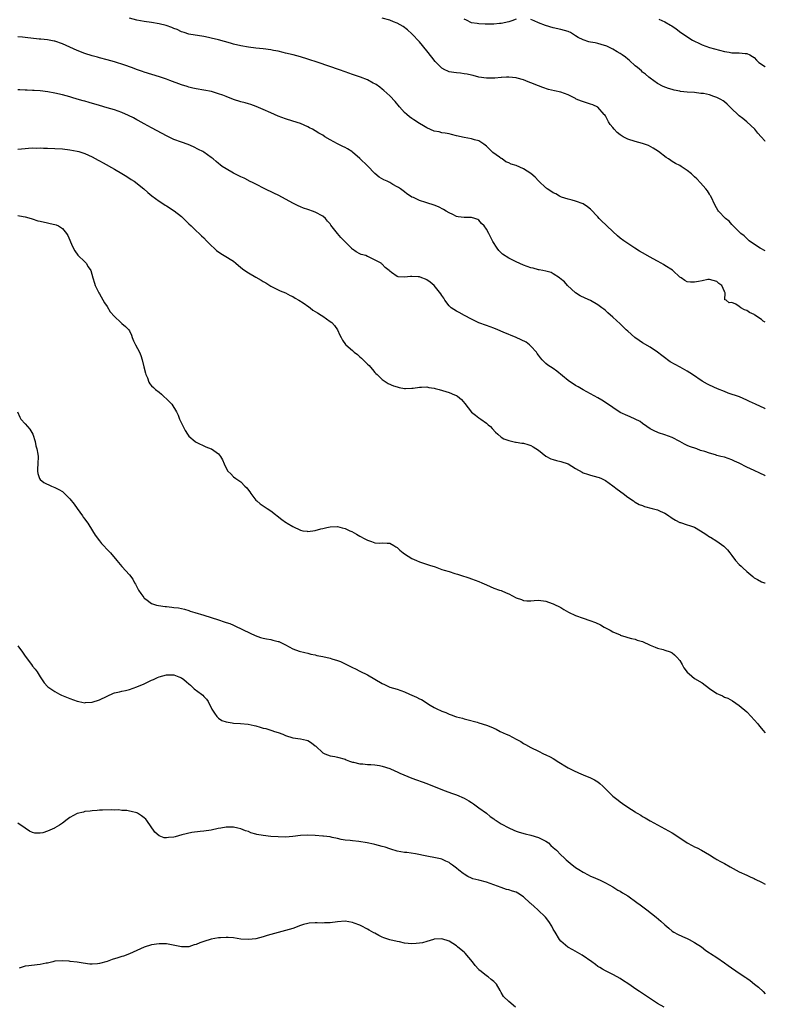
# Model space of a CAD drawing. Units: inches. Extents: x 2559000 to 2562000, y 1542000 to 1545000.
# Drawn here: x 2561800 to 2562000, y 1544138 to 1544402 of the extents above; entities that cross this region are included whole.
import ezdxf

# ---------------------------------------------------------------- set-up
doc = ezdxf.new("R2010")
doc.units = ezdxf.units.IN
doc.header["$MEASUREMENT"] = 0
doc.layers.add('LD25591542_10ft', color=41, linetype='Continuous')

msp = doc.modelspace()

# ---------------------------------------------------------------- linework, layer by layer
at = {"layer": 'LD25591542_10ft'}
for points, elevation in [([(2562000, 1544321.06), (2561999.41, 1544321.41), (2561999, 1544321.8), (2561997.16, 1544323), (2561997, 1544323.13), (2561995.71, 1544323.71), (2561995, 1544324.24), (2561994.39, 1544324.39), (2561993.46, 1544325), (2561993, 1544325.35), (2561992.06, 1544325.94), (2561991, 1544326.38), (2561990.32, 1544326.32), (2561989.45, 1544327), (2561989.14, 1544327.14), (2561989.21, 1544329), (2561989.08, 1544329.08), (2561989, 1544329.34), (2561988.32, 1544331), (2561987.51, 1544331.51), (2561987, 1544332.03), (2561985, 1544332.62), (2561984.56, 1544332.56), (2561983, 1544332.26), (2561982.04, 1544332.04), (2561981, 1544331.85), (2561979.85, 1544331.85), (2561979, 1544331.98), (2561978.33, 1544332.33), (2561977.38, 1544333), (2561977, 1544333.23), (2561975.13, 1544335), (2561975.05, 1544335.05), (2561973, 1544336.38), (2561972.6, 1544336.6), (2561971.99, 1544337), (2561971, 1544337.5), (2561969.85, 1544338.15), (2561969, 1544338.6), (2561967, 1544339.76), (2561966.2, 1544340.2), (2561964.91, 1544341), (2561963, 1544342.26), (2561961.94, 1544343), (2561961, 1544343.73), (2561960.3, 1544344.3), (2561959, 1544345.49), (2561957.37, 1544347), (2561957, 1544347.39), (2561956.17, 1544348.17), (2561955.34, 1544349), (2561955, 1544349.41), (2561953, 1544351.49), (2561952.17, 1544352.17), (2561951, 1544352.93), (2561949, 1544353.69), (2561948.11, 1544353.89), (2561947, 1544354.2), (2561945.24, 1544354.76), (2561945, 1544354.85), (2561944.7, 1544355), (2561943.66, 1544355.66), (2561943, 1544355.88), (2561942.36, 1544356.36), (2561941.35, 1544357), (2561941.15, 1544357.15), (2561941, 1544357.21), (2561939.07, 1544359.07), (2561939, 1544359.12), (2561938.09, 1544360.09), (2561937, 1544361.07), (2561935, 1544362.37), (2561933, 1544363.23), (2561931.65, 1544363.65), (2561931, 1544363.99), (2561930.27, 1544364.27), (2561929.21, 1544365), (2561929, 1544365.13), (2561928.49, 1544365.51), (2561926.75, 1544366.75), (2561926.5, 1544367), (2561925.71, 1544367.71), (2561925, 1544368.48), (2561924.32, 1544369), (2561923, 1544369.88), (2561921.81, 1544370.19), (2561921, 1544370.43), (2561919, 1544370.77), (2561917, 1544371.24), (2561915.62, 1544371.62), (2561915, 1544371.73), (2561913.96, 1544371.96), (2561913, 1544372.08), (2561912.27, 1544372.27), (2561911, 1544372.53), (2561909, 1544373.36), (2561908.07, 1544373.93), (2561907, 1544374.56), (2561905.51, 1544375.51), (2561905, 1544375.93), (2561904.35, 1544376.35), (2561903.57, 1544377), (2561903, 1544377.55), (2561901.67, 1544379), (2561900.47, 1544380.47), (2561899, 1544382.02), (2561897.43, 1544383.43), (2561897, 1544383.8), (2561896.33, 1544384.33), (2561895.35, 1544385), (2561895, 1544385.23), (2561894.57, 1544385.43), (2561893, 1544386.26), (2561891.16, 1544387), (2561889, 1544387.73), (2561887, 1544388.43), (2561885.5, 1544389), (2561879.78, 1544391), (2561877, 1544391.89), (2561875, 1544392.49), (2561873.09, 1544393), (2561871, 1544393.51), (2561870.34, 1544393.66), (2561869, 1544394), (2561867.77, 1544394.23), (2561867, 1544394.41), (2561865, 1544394.66), (2561863, 1544394.84), (2561861, 1544395.09), (2561859, 1544395.47), (2561857, 1544395.94), (2561856.16, 1544396.16), (2561854.58, 1544396.58), (2561852.95, 1544397.05), (2561851, 1544397.55), (2561850.27, 1544397.73), (2561849, 1544397.97), (2561845, 1544398.63), (2561843.73, 1544399), (2561843, 1544399.23), (2561841.82, 1544399.82), (2561841, 1544400.14), (2561840.42, 1544400.42), (2561838.92, 1544400.92), (2561837, 1544401.35), (2561835, 1544401.69), (2561833, 1544402), (2561831, 1544402.35), (2561829, 1544402.89)], 8140), ([(2562000, 1544340.25), (2561998.59, 1544341), (2561997.65, 1544341.65), (2561995.64, 1544343), (2561995.34, 1544343.34), (2561995, 1544343.63), (2561994.35, 1544344.35), (2561993.42, 1544345), (2561993, 1544345.39), (2561991.2, 1544347.2), (2561991, 1544347.37), (2561990.25, 1544348.25), (2561989.3, 1544349), (2561987.42, 1544351), (2561987.25, 1544351.25), (2561986.53, 1544352.53), (2561985.34, 1544355), (2561985.22, 1544355.22), (2561985, 1544355.51), (2561984.42, 1544356.42), (2561983.97, 1544357), (2561982.6, 1544358.6), (2561981.63, 1544359.63), (2561981, 1544360.19), (2561980.59, 1544360.59), (2561980.13, 1544361), (2561979, 1544361.91), (2561977.38, 1544363), (2561977, 1544363.24), (2561975.83, 1544363.83), (2561975, 1544364.37), (2561974.58, 1544364.58), (2561974, 1544365), (2561973.37, 1544365.37), (2561971.26, 1544367), (2561969.88, 1544367.88), (2561968.61, 1544368.61), (2561967, 1544369.2), (2561965, 1544369.74), (2561963, 1544370.37), (2561961.77, 1544371), (2561961.28, 1544371.28), (2561961, 1544371.49), (2561960.17, 1544372.17), (2561959.37, 1544373), (2561959, 1544373.45), (2561958.31, 1544374.31), (2561957.85, 1544375), (2561957, 1544376.57), (2561956.84, 1544376.84), (2561956.71, 1544377), (2561955, 1544378.97), (2561953.59, 1544379.59), (2561953, 1544379.74), (2561950.55, 1544380.55), (2561949.14, 1544381.14), (2561949, 1544381.25), (2561948.46, 1544381.54), (2561947, 1544382.29), (2561945, 1544382.97), (2561943.33, 1544383.33), (2561941.71, 1544383.71), (2561940.21, 1544384.21), (2561939, 1544384.65), (2561938.76, 1544384.76), (2561938.11, 1544385), (2561937, 1544385.49), (2561936.25, 1544385.75), (2561935, 1544386.29), (2561933.24, 1544386.76), (2561933, 1544386.85), (2561931, 1544387.05), (2561930.39, 1544387), (2561929.08, 1544386.92), (2561929, 1544386.92), (2561927.25, 1544386.75), (2561925.25, 1544386.75), (2561925, 1544386.78), (2561923, 1544387.06), (2561921.45, 1544387.45), (2561921, 1544387.53), (2561919.8, 1544387.8), (2561919, 1544387.94), (2561918.06, 1544388.06), (2561917, 1544388.17), (2561916.27, 1544388.27), (2561915, 1544388.48), (2561914.62, 1544388.62), (2561913.87, 1544389), (2561913, 1544389.48), (2561911.48, 1544391), (2561911.25, 1544391.25), (2561910.36, 1544392.36), (2561909, 1544394.13), (2561907, 1544396.53), (2561905, 1544398.65), (2561903.76, 1544399.76), (2561902.62, 1544400.62), (2561901, 1544401.58), (2561900.07, 1544401.93), (2561899, 1544402.39), (2561897, 1544402.92)], 8130), ([(2561933, 1544402.6), (2561931.83, 1544402.17), (2561931, 1544401.91), (2561929, 1544401.46), (2561928.56, 1544401.44), (2561927, 1544401.3), (2561926.68, 1544401.32), (2561925, 1544401.27), (2561924.68, 1544401.32), (2561923, 1544401.34), (2561922.54, 1544401.46), (2561921, 1544401.67), (2561919.69, 1544402.31), (2561919, 1544402.61)], 8120), ([(2562000, 1544369.73), (2561999.86, 1544369.86), (2561998.88, 1544371), (2561997.98, 1544371.98), (2561997.18, 1544373), (2561995, 1544375), (2561993.94, 1544375.94), (2561993, 1544376.61), (2561992.65, 1544377), (2561991, 1544378.5), (2561989.79, 1544379.79), (2561989, 1544380.34), (2561988.64, 1544380.64), (2561988.03, 1544381), (2561987, 1544381.55), (2561986.2, 1544381.8), (2561985, 1544382.25), (2561983.41, 1544382.59), (2561983, 1544382.66), (2561982.66, 1544382.66), (2561981, 1544382.87), (2561979, 1544382.98), (2561977.17, 1544383.17), (2561977, 1544383.22), (2561975.51, 1544383.51), (2561975, 1544383.67), (2561973.97, 1544383.97), (2561972.53, 1544384.53), (2561971, 1544385.29), (2561969, 1544386.72), (2561968.71, 1544387), (2561967.79, 1544387.79), (2561967, 1544388.37), (2561966.69, 1544388.69), (2561965.61, 1544389.61), (2561965, 1544390.07), (2561963.48, 1544391.48), (2561963, 1544391.83), (2561962.38, 1544392.38), (2561961.55, 1544393), (2561961, 1544393.37), (2561960.14, 1544393.86), (2561959, 1544394.55), (2561957.36, 1544395.36), (2561955.85, 1544395.85), (2561955, 1544396.07), (2561954.21, 1544396.21), (2561953, 1544396.46), (2561952.53, 1544396.53), (2561951, 1544397.04), (2561949.66, 1544397.66), (2561949, 1544398.12), (2561947.6, 1544399), (2561947.2, 1544399.2), (2561947, 1544399.28), (2561945, 1544399.86), (2561943, 1544400.31), (2561940.88, 1544400.88), (2561939, 1544401.61), (2561937.86, 1544402.14), (2561937, 1544402.52)], 8120), ([(2561971.37, 1544402.63), (2561973, 1544401.91), (2561974.53, 1544401), (2561974.84, 1544400.84), (2561976.03, 1544400.03), (2561977.33, 1544399), (2561980.42, 1544397), (2561981, 1544396.68), (2561982.15, 1544396.15), (2561983, 1544395.72), (2561985, 1544395.02), (2561989, 1544393.92), (2561990.28, 1544393.72), (2561991, 1544393.58), (2561993, 1544393.54), (2561994.61, 1544393.39), (2561995, 1544393.41), (2561995.85, 1544393), (2561996.6, 1544392.6), (2561997, 1544392.28), (2561997.62, 1544391.62), (2561998.3, 1544391), (2561998.69, 1544390.69), (2561999.89, 1544389.89), (2562000, 1544389.83)], 8110), ([(2562000, 1544297.82), (2561999.87, 1544297.87), (2561997.34, 1544299), (2561995.75, 1544299.75), (2561995, 1544300.15), (2561993.1, 1544301), (2561990.01, 1544302.01), (2561989, 1544302.41), (2561987.18, 1544303.18), (2561985, 1544304.15), (2561984.43, 1544304.43), (2561983, 1544305.23), (2561980.47, 1544307), (2561979, 1544307.96), (2561977.07, 1544309), (2561974.45, 1544310.45), (2561973.7, 1544311), (2561973.28, 1544311.28), (2561972.14, 1544312.14), (2561971, 1544313.04), (2561969, 1544314.36), (2561967, 1544315.57), (2561966.13, 1544316.13), (2561964.94, 1544316.94), (2561963, 1544318.64), (2561962.61, 1544319), (2561961.82, 1544319.82), (2561961, 1544320.63), (2561959, 1544322.48), (2561957.64, 1544323.64), (2561957, 1544324.23), (2561956.56, 1544324.56), (2561956.03, 1544325), (2561955, 1544325.77), (2561953, 1544326.89), (2561951.53, 1544327.53), (2561950.2, 1544328.2), (2561948.98, 1544328.98), (2561946.84, 1544331), (2561945.98, 1544331.98), (2561944.88, 1544332.88), (2561944.67, 1544333), (2561943, 1544334.09), (2561942.43, 1544334.43), (2561941, 1544334.81), (2561940.19, 1544335), (2561939.22, 1544335.22), (2561939, 1544335.22), (2561937.6, 1544335.6), (2561937, 1544335.72), (2561935, 1544336.43), (2561933, 1544337.29), (2561931, 1544338.31), (2561929.38, 1544339.38), (2561928.36, 1544340.36), (2561927.91, 1544341), (2561926.77, 1544342.77), (2561926.07, 1544344.07), (2561925.62, 1544345), (2561925, 1544346.11), (2561924.37, 1544347), (2561923.67, 1544347.67), (2561923, 1544348.52), (2561922.68, 1544348.68), (2561921.91, 1544349), (2561921, 1544349.3), (2561919, 1544349.26), (2561917.46, 1544349.46), (2561917, 1544349.54), (2561915.94, 1544350.06), (2561915, 1544350.48), (2561914.2, 1544351), (2561913.45, 1544351.45), (2561912.12, 1544352.12), (2561911, 1544352.56), (2561909, 1544353.17), (2561908.71, 1544353.29), (2561907, 1544353.8), (2561905.39, 1544354.61), (2561905, 1544354.77), (2561904.63, 1544355), (2561903.65, 1544355.65), (2561903, 1544356.16), (2561901.87, 1544357), (2561901.35, 1544357.35), (2561901, 1544357.55), (2561899.82, 1544358.18), (2561899, 1544358.65), (2561898.3, 1544359), (2561897.41, 1544359.41), (2561896.14, 1544360.14), (2561895, 1544361.06), (2561893, 1544363.16), (2561891, 1544365.16), (2561889, 1544366.85), (2561888.79, 1544367), (2561887.7, 1544367.7), (2561887, 1544368.05), (2561886.39, 1544368.39), (2561885, 1544369.07), (2561883, 1544370.14), (2561881.55, 1544371), (2561881, 1544371.37), (2561879.96, 1544371.96), (2561879, 1544372.6), (2561878.28, 1544373), (2561877.42, 1544373.42), (2561877, 1544373.67), (2561875, 1544374.54), (2561873, 1544375.18), (2561871, 1544375.78), (2561869, 1544376.53), (2561867, 1544377.41), (2561865, 1544378.34), (2561863.14, 1544379.14), (2561861.67, 1544379.67), (2561861, 1544379.85), (2561860.12, 1544380.12), (2561859, 1544380.4), (2561857, 1544381.02), (2561855, 1544381.79), (2561854.14, 1544382.14), (2561853, 1544382.57), (2561851.13, 1544383.13), (2561849, 1544383.54), (2561847, 1544383.88), (2561846.1, 1544384.1), (2561845, 1544384.34), (2561844.51, 1544384.51), (2561843, 1544384.98), (2561839.91, 1544386.09), (2561839, 1544386.44), (2561837.1, 1544387.1), (2561833, 1544388.37), (2561832.54, 1544388.54), (2561831.17, 1544389), (2561829.59, 1544389.59), (2561827.79, 1544390.21), (2561825, 1544391.12), (2561823, 1544391.71), (2561821, 1544392.25), (2561820.43, 1544392.42), (2561819, 1544392.77), (2561817, 1544393.36), (2561815, 1544394.16), (2561811, 1544396.01), (2561809, 1544396.68), (2561808.74, 1544396.74), (2561807, 1544397.04), (2561805.22, 1544397.22), (2561804.74, 1544397.26), (2561801, 1544397.69), (2561800.24, 1544397.76), (2561799, 1544397.85)], 8150), ([(2562000, 1544279.77), (2561999.85, 1544279.85), (2561998.5, 1544280.5), (2561997, 1544281.15), (2561995, 1544282.07), (2561993, 1544283.14), (2561991.7, 1544283.7), (2561991, 1544284.05), (2561989, 1544284.74), (2561988.04, 1544285), (2561987, 1544285.26), (2561986.62, 1544285.38), (2561985, 1544285.82), (2561983.73, 1544286.27), (2561982.6, 1544286.6), (2561981.55, 1544287), (2561979.64, 1544287.64), (2561979, 1544287.95), (2561978.27, 1544288.27), (2561977, 1544288.99), (2561975, 1544290.06), (2561973, 1544290.8), (2561971.31, 1544291.31), (2561969.92, 1544291.92), (2561969, 1544292.43), (2561968.17, 1544293), (2561967, 1544293.84), (2561966.34, 1544294.34), (2561965.03, 1544295.03), (2561963.65, 1544295.65), (2561963, 1544295.87), (2561961, 1544296.81), (2561959, 1544298.1), (2561957.28, 1544299.28), (2561956.07, 1544300.07), (2561955, 1544300.71), (2561951, 1544302.89), (2561949.68, 1544303.67), (2561949, 1544304.05), (2561947, 1544305.37), (2561943.93, 1544307.93), (2561943, 1544308.61), (2561941.55, 1544309.55), (2561941, 1544309.97), (2561939.99, 1544311), (2561939.52, 1544311.52), (2561939, 1544312.19), (2561938.68, 1544312.68), (2561938.48, 1544313), (2561937, 1544314.66), (2561936.62, 1544315), (2561935.72, 1544315.72), (2561934.39, 1544316.39), (2561933, 1544317), (2561929.55, 1544318.45), (2561928.08, 1544319), (2561927, 1544319.46), (2561925, 1544320.18), (2561922.96, 1544320.96), (2561921, 1544321.92), (2561919.1, 1544322.9), (2561917.71, 1544323.71), (2561917, 1544324.02), (2561915.53, 1544325), (2561915, 1544325.46), (2561913.84, 1544327), (2561913.54, 1544327.54), (2561913, 1544328.31), (2561912.75, 1544328.75), (2561911, 1544330.95), (2561909.9, 1544331.9), (2561909, 1544332.47), (2561908.65, 1544332.65), (2561907.64, 1544333), (2561907, 1544333.27), (2561906.68, 1544333.32), (2561905, 1544333.42), (2561904.57, 1544333.43), (2561903, 1544333.2), (2561901.26, 1544333.26), (2561901, 1544333.36), (2561899.5, 1544334.5), (2561899, 1544334.83), (2561898.84, 1544335), (2561897.83, 1544335.83), (2561897, 1544336.73), (2561896.83, 1544336.83), (2561896.67, 1544337), (2561893.31, 1544338.69), (2561893, 1544338.8), (2561892.58, 1544339), (2561891.34, 1544339.34), (2561891, 1544339.48), (2561890, 1544340), (2561889, 1544340.72), (2561888.86, 1544340.86), (2561888.74, 1544341), (2561887, 1544342.72), (2561886.77, 1544343), (2561885.88, 1544343.89), (2561884.97, 1544344.97), (2561883.22, 1544347.22), (2561883, 1544347.53), (2561882.31, 1544348.31), (2561881.72, 1544349), (2561881, 1544349.62), (2561879, 1544350.73), (2561878.24, 1544351), (2561877.3, 1544351.3), (2561877, 1544351.42), (2561875.8, 1544351.8), (2561875, 1544352.15), (2561874.4, 1544352.4), (2561873, 1544353.11), (2561869.18, 1544355.18), (2561867.85, 1544355.85), (2561865.4, 1544357), (2561863, 1544358.21), (2561862.49, 1544358.49), (2561861.16, 1544359.16), (2561861, 1544359.23), (2561859.85, 1544359.85), (2561859, 1544360.21), (2561857, 1544361.17), (2561855, 1544362.32), (2561853.96, 1544363), (2561853.42, 1544363.42), (2561853, 1544363.78), (2561852.3, 1544364.3), (2561851.51, 1544365), (2561851, 1544365.41), (2561849, 1544366.84), (2561848.74, 1544367), (2561847.6, 1544367.6), (2561846.26, 1544368.26), (2561844.86, 1544368.86), (2561843, 1544369.52), (2561841, 1544370.28), (2561839, 1544371.2), (2561837.82, 1544371.82), (2561835, 1544373.38), (2561833, 1544374.46), (2561831.37, 1544375.37), (2561831, 1544375.55), (2561830.08, 1544376.08), (2561828.74, 1544376.74), (2561827, 1544377.49), (2561825, 1544378.2), (2561823, 1544378.81), (2561821, 1544379.39), (2561818.17, 1544380.17), (2561817, 1544380.52), (2561816.62, 1544380.62), (2561815, 1544381.12), (2561813.52, 1544381.52), (2561813, 1544381.7), (2561812.04, 1544381.96), (2561811, 1544382.22), (2561809, 1544382.68), (2561807.05, 1544383.05), (2561805, 1544383.31), (2561803.4, 1544383.4), (2561803, 1544383.45), (2561801.49, 1544383.49), (2561801, 1544383.55), (2561799.57, 1544383.57), (2561799, 1544383.63)], 8160), ([(2561799, 1544367.67), (2561801, 1544367.83), (2561801.88, 1544367.88), (2561803, 1544367.96), (2561803.95, 1544367.95), (2561805, 1544367.98), (2561805.93, 1544367.93), (2561807, 1544367.93), (2561809, 1544367.85), (2561811, 1544367.7), (2561813, 1544367.47), (2561815, 1544367.1), (2561815.38, 1544367), (2561817, 1544366.48), (2561819, 1544365.58), (2561820.66, 1544364.66), (2561821, 1544364.48), (2561821.93, 1544363.93), (2561825, 1544362.26), (2561827, 1544361.13), (2561828.3, 1544360.3), (2561829.51, 1544359.5), (2561830.26, 1544359), (2561832.86, 1544357), (2561833.99, 1544355.99), (2561835.09, 1544355.09), (2561837, 1544353.66), (2561837.96, 1544353), (2561838.6, 1544352.6), (2561839, 1544352.39), (2561841.08, 1544351.08), (2561843, 1544349.54), (2561843.6, 1544349), (2561844.29, 1544348.29), (2561845, 1544347.58), (2561845.66, 1544347), (2561847, 1544345.68), (2561847.78, 1544345), (2561848.37, 1544344.37), (2561849, 1544343.75), (2561849.79, 1544343), (2561851, 1544341.74), (2561851.81, 1544341), (2561852.41, 1544340.41), (2561853.56, 1544339.56), (2561854.54, 1544339), (2561857, 1544337.48), (2561857.62, 1544337), (2561858.36, 1544336.36), (2561859.46, 1544335.46), (2561860.08, 1544335), (2561861, 1544334.35), (2561863, 1544333.17), (2561864.4, 1544332.4), (2561865, 1544332), (2561865.66, 1544331.66), (2561867, 1544330.82), (2561869, 1544329.82), (2561869.54, 1544329.54), (2561871, 1544329), (2561872.27, 1544328.27), (2561873, 1544327.98), (2561873.57, 1544327.57), (2561874.59, 1544327), (2561875.73, 1544326.27), (2561877.24, 1544325.24), (2561877.62, 1544325), (2561878.37, 1544324.37), (2561879, 1544323.99), (2561879.58, 1544323.58), (2561880.58, 1544323), (2561881, 1544322.69), (2561883, 1544321.32), (2561883.41, 1544321), (2561884.16, 1544320.16), (2561884.98, 1544319), (2561885.61, 1544317.61), (2561885.96, 1544317), (2561886.3, 1544316.3), (2561887.12, 1544315.12), (2561887.22, 1544315), (2561889, 1544313.44), (2561889.47, 1544313), (2561890.36, 1544312.36), (2561891, 1544311.79), (2561891.45, 1544311.45), (2561891.86, 1544311), (2561893, 1544309.83), (2561893.46, 1544309.46), (2561893.83, 1544309), (2561894.38, 1544308.38), (2561895, 1544307.6), (2561895.32, 1544307.32), (2561895.63, 1544307), (2561897, 1544305.71), (2561898.05, 1544305), (2561898.63, 1544304.63), (2561900, 1544304), (2561901, 1544303.66), (2561901.53, 1544303.53), (2561903, 1544303.27), (2561903.27, 1544303.27), (2561905, 1544303.32), (2561905.35, 1544303.35), (2561907, 1544303.62), (2561907.58, 1544303.58), (2561909, 1544303.68), (2561909.54, 1544303.54), (2561911, 1544303.34), (2561911.26, 1544303.26), (2561912.3, 1544303), (2561915, 1544302.2), (2561916.44, 1544301.56), (2561917, 1544301.34), (2561917.22, 1544301.22), (2561918.28, 1544300.28), (2561919.19, 1544299.18), (2561921, 1544296.9), (2561922.1, 1544296.1), (2561923, 1544295.34), (2561923.55, 1544295), (2561925, 1544293.97), (2561925.48, 1544293.48), (2561926.07, 1544293), (2561926.53, 1544292.53), (2561927.47, 1544291.47), (2561928.08, 1544291), (2561929, 1544290.19), (2561929.71, 1544289.71), (2561931, 1544289.25), (2561932.84, 1544288.84), (2561933, 1544288.83), (2561934.56, 1544288.56), (2561935, 1544288.53), (2561936.17, 1544288.17), (2561937, 1544287.96), (2561937.6, 1544287.6), (2561939, 1544286.68), (2561941, 1544285.06), (2561942.35, 1544284.35), (2561943, 1544284.11), (2561943.88, 1544283.88), (2561945, 1544283.64), (2561947, 1544282.95), (2561949, 1544281.71), (2561950.72, 1544280.72), (2561951, 1544280.59), (2561952.16, 1544280.16), (2561953, 1544279.95), (2561955, 1544279.39), (2561955.29, 1544279.29), (2561955.95, 1544279), (2561957, 1544278.47), (2561959, 1544277.11), (2561960.2, 1544276.2), (2561961.8, 1544275), (2561963, 1544274.04), (2561964.52, 1544273), (2561964.79, 1544272.79), (2561965, 1544272.68), (2561966.05, 1544272.05), (2561967, 1544271.74), (2561967.52, 1544271.52), (2561969.57, 1544271), (2561971, 1544270.59), (2561971.75, 1544270.25), (2561973, 1544269.72), (2561973.44, 1544269.44), (2561974.09, 1544269), (2561974.61, 1544268.61), (2561975, 1544268.36), (2561975.82, 1544267.82), (2561977, 1544267.24), (2561977.17, 1544267.17), (2561979, 1544266.6), (2561979.65, 1544266.35), (2561981, 1544265.9), (2561982.61, 1544265), (2561984.05, 1544264.05), (2561985, 1544263.34), (2561985.23, 1544263.23), (2561987, 1544262.19), (2561988.86, 1544260.86), (2561989.85, 1544259.85), (2561990.47, 1544259), (2561991, 1544258.32), (2561992.01, 1544257), (2561993, 1544255.94), (2561993.49, 1544255.49), (2561993.94, 1544255), (2561995, 1544253.98), (2561996.65, 1544252.65), (2561997, 1544252.34), (2561997.87, 1544251.87), (2561999, 1544251.24), (2561999.77, 1544251), (2562000, 1544250.94)], 8170), ([(2561799, 1544349.82), (2561800.43, 1544349.57), (2561801, 1544349.45), (2561802.61, 1544349), (2561802.89, 1544348.89), (2561804.4, 1544348.4), (2561805, 1544348.23), (2561807, 1544347.8), (2561807.68, 1544347.68), (2561809, 1544347.39), (2561809.3, 1544347.3), (2561809.97, 1544347), (2561811, 1544346.34), (2561812.1, 1544345), (2561812.44, 1544344.44), (2561813, 1544343.19), (2561813.65, 1544341.65), (2561814.31, 1544340.31), (2561815.15, 1544339.15), (2561817, 1544337.34), (2561817.38, 1544337), (2561817.97, 1544335.97), (2561818.63, 1544335), (2561819.16, 1544333), (2561819.6, 1544331.6), (2561819.81, 1544331), (2561820.83, 1544329), (2561821, 1544328.73), (2561822.33, 1544326.33), (2561823, 1544325.32), (2561823.88, 1544323.88), (2561825, 1544322.59), (2561826.75, 1544321), (2561826.87, 1544320.87), (2561827, 1544320.78), (2561827.95, 1544319.95), (2561828.85, 1544319), (2561829, 1544318.73), (2561829.57, 1544317.57), (2561829.76, 1544317), (2561830.11, 1544316.11), (2561830.62, 1544315), (2561831.7, 1544313), (2561832.11, 1544312.11), (2561832.43, 1544311), (2561832.89, 1544309.11), (2561833.34, 1544307.34), (2561833.46, 1544307), (2561833.88, 1544306.12), (2561834.27, 1544305), (2561834.5, 1544304.5), (2561835, 1544304), (2561835.48, 1544303.48), (2561836.04, 1544303), (2561837, 1544302.25), (2561837.69, 1544301.69), (2561839.73, 1544299.73), (2561840.41, 1544299), (2561841.67, 1544297), (2561842.11, 1544296.11), (2561842.53, 1544295), (2561843.48, 1544293), (2561843.99, 1544291.99), (2561844.6, 1544291), (2561845, 1544290.42), (2561846.7, 1544289), (2561847, 1544288.78), (2561849.57, 1544287.57), (2561851, 1544287.06), (2561851.11, 1544287), (2561853, 1544285.64), (2561853.55, 1544285), (2561854.09, 1544284.09), (2561854.51, 1544283), (2561855, 1544281.86), (2561855.47, 1544281), (2561856.26, 1544280.26), (2561857, 1544279.51), (2561857.59, 1544279), (2561859, 1544278.1), (2561860.04, 1544277), (2561860.55, 1544276.55), (2561861, 1544275.94), (2561861.42, 1544275.42), (2561861.67, 1544275), (2561863, 1544273.24), (2561863.24, 1544273), (2561864.19, 1544272.19), (2561865, 1544271.66), (2561866.07, 1544271), (2561867, 1544270.38), (2561870.03, 1544268.03), (2561871, 1544267.3), (2561871.19, 1544267.19), (2561871.45, 1544267), (2561873, 1544266.13), (2561875, 1544265.14), (2561875.69, 1544265), (2561876.83, 1544264.83), (2561877, 1544264.78), (2561879, 1544265.02), (2561880.52, 1544265.48), (2561881, 1544265.59), (2561882.12, 1544265.88), (2561883, 1544266.05), (2561885, 1544266.11), (2561886.22, 1544265.78), (2561887, 1544265.62), (2561888.28, 1544265), (2561888.78, 1544264.78), (2561890.1, 1544264.1), (2561891, 1544263.54), (2561891.37, 1544263.37), (2561891.97, 1544263), (2561893, 1544262.44), (2561894.13, 1544262.13), (2561895, 1544261.74), (2561896.36, 1544261.64), (2561897, 1544261.71), (2561898.36, 1544261.64), (2561899, 1544261.68), (2561900.14, 1544261), (2561900.69, 1544260.69), (2561901, 1544260.49), (2561901.73, 1544259.73), (2561902.61, 1544259), (2561903, 1544258.73), (2561905, 1544257.53), (2561906.17, 1544257), (2561907, 1544256.65), (2561909.75, 1544255.75), (2561911.24, 1544255.24), (2561913, 1544254.59), (2561913.62, 1544254.38), (2561915, 1544253.98), (2561916.51, 1544253.49), (2561917.28, 1544253.28), (2561918.02, 1544253), (2561920.27, 1544252.27), (2561921, 1544252.05), (2561923, 1544251.33), (2561923.78, 1544251), (2561925, 1544250.4), (2561927, 1544249.55), (2561928.52, 1544249), (2561929, 1544248.86), (2561930.29, 1544248.29), (2561931, 1544247.99), (2561933, 1544246.9), (2561934.44, 1544246.44), (2561935, 1544246.24), (2561935.84, 1544246.16), (2561937, 1544246.16), (2561937.83, 1544246.17), (2561939, 1544246.28), (2561941, 1544246.02), (2561941.75, 1544245.75), (2561943, 1544245.35), (2561945, 1544244.35), (2561945.83, 1544243.83), (2561947.1, 1544243.1), (2561949, 1544242.16), (2561951, 1544241.43), (2561952.84, 1544240.84), (2561954.32, 1544240.32), (2561955.66, 1544239.66), (2561956.69, 1544239), (2561958.25, 1544238.25), (2561959, 1544237.78), (2561960.94, 1544236.94), (2561961, 1544236.9), (2561962.48, 1544236.48), (2561963, 1544236.3), (2561964, 1544236), (2561965, 1544235.82), (2561965.58, 1544235.58), (2561967, 1544235.16), (2561969, 1544234.18), (2561970.38, 1544233.62), (2561971, 1544233.35), (2561972.54, 1544233), (2561973, 1544232.88), (2561974.4, 1544232.4), (2561975, 1544232.16), (2561975.62, 1544231.62), (2561976.23, 1544231), (2561977, 1544230.04), (2561977.64, 1544229), (2561978.08, 1544228.08), (2561979, 1544226.89), (2561979.52, 1544226.48), (2561981, 1544225.26), (2561983, 1544224.02), (2561985, 1544222.53), (2561987, 1544221.18), (2561987.38, 1544221), (2561988.52, 1544220.52), (2561989, 1544220.25), (2561989.91, 1544219.91), (2561991.19, 1544219.19), (2561993, 1544217.96), (2561995, 1544216.22), (2561996.19, 1544215), (2561997, 1544214.14), (2561997.95, 1544213), (2561998.41, 1544212.41), (2561999, 1544211.79), (2561999.35, 1544211.35), (2562000, 1544210.64)], 8180), ([(2561798.93, 1544297), (2561799.53, 1544295.53), (2561799.79, 1544295), (2561801, 1544293.76), (2561802.27, 1544292.27), (2561803.03, 1544291), (2561803.7, 1544289), (2561803.86, 1544287.86), (2561804.14, 1544287), (2561804.4, 1544285.6), (2561804.44, 1544285), (2561804.41, 1544283), (2561804.32, 1544281.68), (2561804.29, 1544281), (2561804.41, 1544280.41), (2561804.82, 1544279), (2561805, 1544278.81), (2561805.99, 1544277.99), (2561808.08, 1544277), (2561809, 1544276.66), (2561810.08, 1544276.08), (2561811, 1544275.53), (2561811.3, 1544275.3), (2561813, 1544273.61), (2561814.12, 1544272.13), (2561814.94, 1544271), (2561816.38, 1544269), (2561816.61, 1544268.61), (2561817, 1544268.12), (2561817.45, 1544267.45), (2561817.8, 1544267), (2561819.11, 1544265), (2561819.8, 1544263.8), (2561821, 1544262.23), (2561821.55, 1544261.55), (2561822.08, 1544261), (2561823, 1544259.96), (2561823.89, 1544259), (2561825.59, 1544257), (2561827, 1544255.4), (2561829.08, 1544253.08), (2561829.91, 1544251.91), (2561830.35, 1544251), (2561830.62, 1544250.62), (2561831.46, 1544249), (2561832.1, 1544248.1), (2561832.87, 1544247), (2561833, 1544246.85), (2561833.43, 1544246.57), (2561835, 1544245.45), (2561836.34, 1544245), (2561836.86, 1544244.86), (2561838.61, 1544244.61), (2561839, 1544244.56), (2561840.46, 1544244.46), (2561841, 1544244.37), (2561842.24, 1544244.24), (2561843, 1544244.07), (2561843.85, 1544243.85), (2561845, 1544243.51), (2561845.36, 1544243.36), (2561846.57, 1544243), (2561849, 1544242.3), (2561851, 1544241.66), (2561853, 1544240.98), (2561854.51, 1544240.51), (2561855, 1544240.31), (2561855.99, 1544239.99), (2561857, 1544239.56), (2561857.4, 1544239.4), (2561861.46, 1544237.46), (2561862.84, 1544236.84), (2561864.3, 1544236.3), (2561865, 1544236.1), (2561865.89, 1544235.89), (2561867, 1544235.69), (2561867.57, 1544235.57), (2561869, 1544235.21), (2561869.16, 1544235.16), (2561871, 1544234.3), (2561873, 1544233.21), (2561874.62, 1544232.62), (2561876.18, 1544232.18), (2561877, 1544232.02), (2561877.79, 1544231.79), (2561879, 1544231.56), (2561879.44, 1544231.44), (2561881, 1544231.16), (2561883, 1544230.71), (2561883.47, 1544230.53), (2561885, 1544230.05), (2561885.78, 1544229.78), (2561887, 1544229.16), (2561888.49, 1544228.49), (2561889, 1544228.2), (2561889.83, 1544227.83), (2561891, 1544227.21), (2561893, 1544226.18), (2561897, 1544223.84), (2561897.57, 1544223.57), (2561899, 1544222.94), (2561901, 1544222.34), (2561902, 1544222), (2561903, 1544221.6), (2561904.3, 1544221), (2561906.17, 1544220.17), (2561907, 1544219.77), (2561907.55, 1544219.55), (2561909.91, 1544218.09), (2561911, 1544217.46), (2561911.89, 1544217), (2561912.66, 1544216.66), (2561913, 1544216.45), (2561914.11, 1544216.11), (2561915, 1544215.63), (2561915.49, 1544215.49), (2561916.72, 1544215), (2561917, 1544214.91), (2561918.54, 1544214.54), (2561919, 1544214.4), (2561919.78, 1544214.22), (2561922.51, 1544213.49), (2561923, 1544213.34), (2561925, 1544212.67), (2561926.19, 1544212.19), (2561927.59, 1544211.59), (2561928.74, 1544211), (2561930.29, 1544210.29), (2561931, 1544209.94), (2561933, 1544208.9), (2561934.27, 1544208.27), (2561935, 1544207.75), (2561935.5, 1544207.5), (2561937, 1544206.63), (2561939, 1544205.68), (2561940.36, 1544205), (2561941, 1544204.72), (2561942.15, 1544204.15), (2561943, 1544203.66), (2561943.43, 1544203.43), (2561944.08, 1544203), (2561947, 1544201.22), (2561947.38, 1544201), (2561948.45, 1544200.45), (2561949.81, 1544199.81), (2561951, 1544199.32), (2561953, 1544198.54), (2561954.07, 1544197.93), (2561955, 1544197.44), (2561955.53, 1544197), (2561956.3, 1544196.3), (2561957.55, 1544195), (2561959, 1544193.61), (2561959.73, 1544193), (2561960.46, 1544192.46), (2561961, 1544192.04), (2561961.63, 1544191.63), (2561962.47, 1544191), (2561964.06, 1544189.94), (2561965, 1544189.34), (2561965.22, 1544189.22), (2561965.56, 1544189), (2561966.49, 1544188.49), (2561967, 1544188.13), (2561967.74, 1544187.74), (2561969, 1544186.95), (2561971, 1544185.82), (2561973, 1544184.8), (2561975, 1544183.72), (2561975.45, 1544183.45), (2561979, 1544181.05), (2561980.32, 1544180.32), (2561981, 1544179.92), (2561981.64, 1544179.64), (2561982.87, 1544179), (2561985, 1544177.78), (2561986.23, 1544177), (2561986.71, 1544176.71), (2561987, 1544176.57), (2561987.97, 1544175.97), (2561989, 1544175.43), (2561990.55, 1544174.55), (2561993, 1544173.23), (2561995, 1544172.28), (2561995.91, 1544171.91), (2561997, 1544171.4), (2561997.28, 1544171.28), (2561999, 1544170.44), (2561999.93, 1544169.93), (2562000, 1544169.89)], 8190), ([(2561799, 1544234.02), (2561800.31, 1544232.31), (2561801, 1544231.27), (2561802.71, 1544229), (2561803, 1544228.58), (2561803.72, 1544227.72), (2561804.2, 1544227), (2561805, 1544225.67), (2561806.08, 1544224.08), (2561807, 1544223.07), (2561807.08, 1544223), (2561809, 1544221.7), (2561810.22, 1544221), (2561810.76, 1544220.76), (2561813, 1544219.83), (2561815, 1544219.1), (2561815.46, 1544219), (2561817, 1544218.72), (2561817.23, 1544218.77), (2561819, 1544218.85), (2561821, 1544219.51), (2561823, 1544220.5), (2561824.73, 1544221.27), (2561825, 1544221.35), (2561826.34, 1544221.66), (2561827, 1544221.81), (2561828, 1544222), (2561829, 1544222.27), (2561831.01, 1544222.99), (2561833, 1544223.83), (2561834.57, 1544224.57), (2561835, 1544224.75), (2561835.47, 1544225), (2561836.53, 1544225.47), (2561837, 1544225.64), (2561838.02, 1544225.98), (2561839, 1544226.19), (2561839.8, 1544226.2), (2561841, 1544226.17), (2561842.35, 1544225.65), (2561843, 1544225.43), (2561843.65, 1544225), (2561844.33, 1544224.33), (2561845, 1544223.77), (2561845.41, 1544223.41), (2561845.93, 1544223), (2561846.45, 1544222.45), (2561848.42, 1544221), (2561848.72, 1544220.72), (2561849, 1544220.38), (2561849.71, 1544219.71), (2561850.16, 1544219), (2561851.17, 1544217), (2561851.94, 1544215.94), (2561852.53, 1544215), (2561853, 1544214.53), (2561853.91, 1544213.91), (2561855, 1544213.54), (2561856.67, 1544213.33), (2561857, 1544213.24), (2561858.87, 1544213.13), (2561860.93, 1544212.93), (2561862.6, 1544212.6), (2561863, 1544212.47), (2561864.16, 1544212.16), (2561865, 1544211.87), (2561865.74, 1544211.74), (2561867, 1544211.32), (2561867.28, 1544211.28), (2561868.01, 1544211), (2561869, 1544210.68), (2561870.24, 1544210.24), (2561871, 1544209.9), (2561873, 1544209.26), (2561874.99, 1544208.99), (2561876.64, 1544208.64), (2561877, 1544208.52), (2561877.94, 1544207.94), (2561879, 1544207.13), (2561879.16, 1544207), (2561881, 1544205.26), (2561881.57, 1544205), (2561883, 1544204.43), (2561884.24, 1544204.24), (2561885, 1544204.05), (2561887, 1544203.49), (2561887.32, 1544203.32), (2561888.18, 1544203), (2561889, 1544202.76), (2561889.28, 1544202.72), (2561891, 1544202.28), (2561891.75, 1544202.25), (2561893, 1544202.09), (2561893.94, 1544202.06), (2561895, 1544201.99), (2561896.22, 1544201.78), (2561897, 1544201.67), (2561899, 1544201), (2561900.37, 1544200.37), (2561901, 1544200.12), (2561901.75, 1544199.75), (2561905, 1544198.43), (2561908.99, 1544197), (2561913.24, 1544195.24), (2561913.89, 1544195), (2561915.58, 1544194.42), (2561917, 1544193.9), (2561918.99, 1544192.99), (2561920.31, 1544192.31), (2561921, 1544191.84), (2561921.52, 1544191.52), (2561922.3, 1544191), (2561923, 1544190.47), (2561925.03, 1544189), (2561926.06, 1544188.06), (2561927, 1544187.46), (2561927.24, 1544187.24), (2561927.59, 1544187), (2561929, 1544186.14), (2561931, 1544185.04), (2561932.4, 1544184.4), (2561933, 1544184.16), (2561933.86, 1544183.86), (2561935.4, 1544183.4), (2561937, 1544183.09), (2561939, 1544182.49), (2561941, 1544181.47), (2561941.67, 1544181), (2561942.34, 1544180.34), (2561943, 1544179.8), (2561943.88, 1544179), (2561945, 1544177.83), (2561945.88, 1544177), (2561946.44, 1544176.44), (2561947, 1544175.96), (2561947.55, 1544175.55), (2561949, 1544174.36), (2561949.84, 1544173.84), (2561951, 1544173.08), (2561952.37, 1544172.37), (2561953, 1544172.09), (2561953.74, 1544171.74), (2561955, 1544171.27), (2561955.63, 1544171), (2561957, 1544170.29), (2561959, 1544169.16), (2561960.32, 1544168.32), (2561961, 1544168), (2561961.59, 1544167.59), (2561963, 1544166.73), (2561965.43, 1544165), (2561966.31, 1544164.32), (2561968.13, 1544163), (2561970.7, 1544161), (2561971.94, 1544159.94), (2561973, 1544158.91), (2561974.03, 1544158.03), (2561975, 1544157.25), (2561975.39, 1544157), (2561976.43, 1544156.43), (2561977.78, 1544155.78), (2561979, 1544155.27), (2561979.57, 1544155), (2561981, 1544154.23), (2561982.84, 1544153), (2561984.04, 1544152.04), (2561985, 1544151.42), (2561985.24, 1544151.24), (2561987, 1544150.14), (2561989, 1544148.74), (2561989.99, 1544147.99), (2561993, 1544145.93), (2561994.76, 1544144.76), (2561995, 1544144.56), (2561995.93, 1544143.93), (2561997.12, 1544143), (2561998.16, 1544142.16), (2561999.41, 1544141), (2562000, 1544140.43)], 8200), ([(2561972.79, 1544136.79), (2561971, 1544137.81), (2561967, 1544140.48), (2561966.19, 1544141), (2561965.45, 1544141.45), (2561963, 1544143.19), (2561961.91, 1544143.91), (2561961, 1544144.54), (2561960.16, 1544145), (2561959, 1544145.59), (2561957, 1544146.54), (2561956.27, 1544147), (2561955.47, 1544147.47), (2561955, 1544147.77), (2561954.31, 1544148.31), (2561953.37, 1544149), (2561950.79, 1544150.79), (2561949.54, 1544151.54), (2561948.22, 1544152.22), (2561946.93, 1544152.93), (2561945, 1544154.53), (2561944.69, 1544155), (2561943.51, 1544157), (2561943, 1544157.83), (2561942.6, 1544158.6), (2561941.81, 1544159.81), (2561940.86, 1544161), (2561938.88, 1544163), (2561937.87, 1544163.87), (2561937, 1544164.65), (2561936.8, 1544164.8), (2561935, 1544166.45), (2561933.48, 1544167.48), (2561933, 1544167.72), (2561932.02, 1544168.02), (2561931, 1544168.35), (2561930.43, 1544168.43), (2561928.96, 1544168.96), (2561927, 1544169.71), (2561925, 1544170.41), (2561923, 1544170.93), (2561921.37, 1544171.37), (2561921, 1544171.51), (2561919.98, 1544171.98), (2561919, 1544172.58), (2561918.75, 1544172.75), (2561917.62, 1544173.62), (2561917, 1544174.18), (2561915.88, 1544175), (2561915.39, 1544175.39), (2561915, 1544175.71), (2561914.11, 1544176.11), (2561913, 1544176.63), (2561912.71, 1544176.71), (2561911.34, 1544177), (2561909, 1544177.42), (2561905.95, 1544178.05), (2561903.62, 1544178.38), (2561903, 1544178.43), (2561901, 1544178.77), (2561899.31, 1544179.31), (2561899, 1544179.38), (2561897.81, 1544179.81), (2561897, 1544180.06), (2561895, 1544180.6), (2561894.67, 1544180.67), (2561892.98, 1544180.98), (2561890.67, 1544181.33), (2561889, 1544181.51), (2561888.4, 1544181.6), (2561887, 1544181.72), (2561885.93, 1544181.93), (2561885, 1544182.16), (2561883.52, 1544182.48), (2561883, 1544182.61), (2561881.2, 1544182.8), (2561881, 1544182.83), (2561879, 1544183), (2561877, 1544183.11), (2561875.01, 1544182.99), (2561873, 1544182.72), (2561871, 1544182.57), (2561869, 1544182.6), (2561867, 1544182.73), (2561865, 1544182.96), (2561863.27, 1544183.27), (2561863, 1544183.37), (2561861.68, 1544183.68), (2561861, 1544184.04), (2561860.24, 1544184.24), (2561859, 1544184.8), (2561858.17, 1544185), (2561857, 1544185.22), (2561855, 1544185.23), (2561853.57, 1544185), (2561852.85, 1544184.85), (2561851, 1544184.43), (2561849, 1544184.17), (2561848.07, 1544184.07), (2561845.76, 1544183.76), (2561843.14, 1544183.14), (2561841.36, 1544182.64), (2561841, 1544182.56), (2561839.57, 1544182.43), (2561839, 1544182.33), (2561838.38, 1544182.39), (2561837, 1544182.92), (2561835.89, 1544183.89), (2561833.69, 1544187), (2561833.39, 1544187.39), (2561833, 1544187.73), (2561832.31, 1544188.31), (2561831.15, 1544189), (2561831, 1544189.08), (2561829.48, 1544189.48), (2561829, 1544189.57), (2561828.33, 1544189.67), (2561827, 1544189.72), (2561826.15, 1544189.85), (2561825, 1544189.78), (2561824.07, 1544189.93), (2561821.78, 1544189.78), (2561821, 1544189.81), (2561820.31, 1544189.69), (2561819, 1544189.64), (2561818.49, 1544189.51), (2561817, 1544189.4), (2561816.7, 1544189.3), (2561815, 1544188.87), (2561813, 1544187.8), (2561811.9, 1544187), (2561811.41, 1544186.59), (2561811, 1544186.35), (2561810.22, 1544185.78), (2561809, 1544185.08), (2561808.84, 1544185), (2561807, 1544184.15), (2561805.74, 1544183.74), (2561805, 1544183.58), (2561803.61, 1544183.61), (2561803, 1544183.76), (2561802.17, 1544184.17), (2561801.02, 1544185), (2561799, 1544186.31)], 8210), ([(2561932.84, 1544136.84), (2561931, 1544138.31), (2561929.64, 1544139.64), (2561929, 1544140.76), (2561928.9, 1544140.9), (2561928.71, 1544141.29), (2561927.73, 1544143), (2561927.39, 1544143.39), (2561927, 1544143.75), (2561926.28, 1544144.28), (2561925.48, 1544145), (2561925, 1544145.27), (2561923.57, 1544146.43), (2561923, 1544146.87), (2561922.89, 1544147), (2561921.97, 1544147.97), (2561921.26, 1544149), (2561919.29, 1544151.29), (2561919, 1544151.58), (2561918.2, 1544152.2), (2561917.28, 1544153), (2561917, 1544153.27), (2561915, 1544154.53), (2561913, 1544155.16), (2561911, 1544155.06), (2561910.77, 1544155), (2561909, 1544154.44), (2561907.87, 1544154.13), (2561907, 1544153.98), (2561906.09, 1544153.91), (2561905, 1544153.87), (2561903, 1544154.06), (2561901.66, 1544154.34), (2561901, 1544154.46), (2561899, 1544154.93), (2561897.46, 1544155.46), (2561897, 1544155.63), (2561896.09, 1544156.09), (2561895, 1544156.67), (2561894.77, 1544156.77), (2561893.52, 1544157.52), (2561893, 1544157.8), (2561891.35, 1544158.65), (2561891, 1544158.82), (2561889.43, 1544159.43), (2561889, 1544159.62), (2561887, 1544159.9), (2561885, 1544159.73), (2561883, 1544159.46), (2561881.45, 1544159.45), (2561881, 1544159.4), (2561879.51, 1544159.51), (2561879, 1544159.46), (2561877.36, 1544159.36), (2561877, 1544159.31), (2561875.79, 1544159), (2561875, 1544158.76), (2561873, 1544158), (2561871, 1544157.39), (2561869, 1544156.92), (2561867, 1544156.37), (2561866.04, 1544156.04), (2561865, 1544155.73), (2561863, 1544155.22), (2561861, 1544155.01), (2561859, 1544155.12), (2561857, 1544155.42), (2561855.56, 1544155.56), (2561855, 1544155.56), (2561853.49, 1544155.49), (2561853, 1544155.43), (2561851, 1544155.09), (2561849, 1544154.46), (2561847.93, 1544154.07), (2561847, 1544153.67), (2561846.46, 1544153.54), (2561845, 1544153.07), (2561843, 1544153), (2561839, 1544153.83), (2561838.18, 1544153.82), (2561837, 1544153.85), (2561835, 1544153.53), (2561833, 1544152.95), (2561831, 1544152.08), (2561829, 1544151.15), (2561827.44, 1544150.56), (2561827, 1544150.44), (2561825.93, 1544150.07), (2561824.41, 1544149.59), (2561823, 1544149.07), (2561821, 1544148.57), (2561820.48, 1544148.48), (2561819, 1544148.41), (2561818.41, 1544148.41), (2561816.61, 1544148.61), (2561815, 1544148.88), (2561813.13, 1544149.13), (2561812.82, 1544149.18), (2561811, 1544149.3), (2561809, 1544149.15), (2561808.42, 1544149), (2561807, 1544148.68), (2561806.62, 1544148.61), (2561805, 1544148.26), (2561804.19, 1544148.19), (2561801.95, 1544147.95), (2561801, 1544147.8), (2561799.33, 1544147.33)], 8220)]:
    msp.add_lwpolyline(points, dxfattribs=dict(at, elevation=elevation))

doc.saveas('drawing.dxf')
